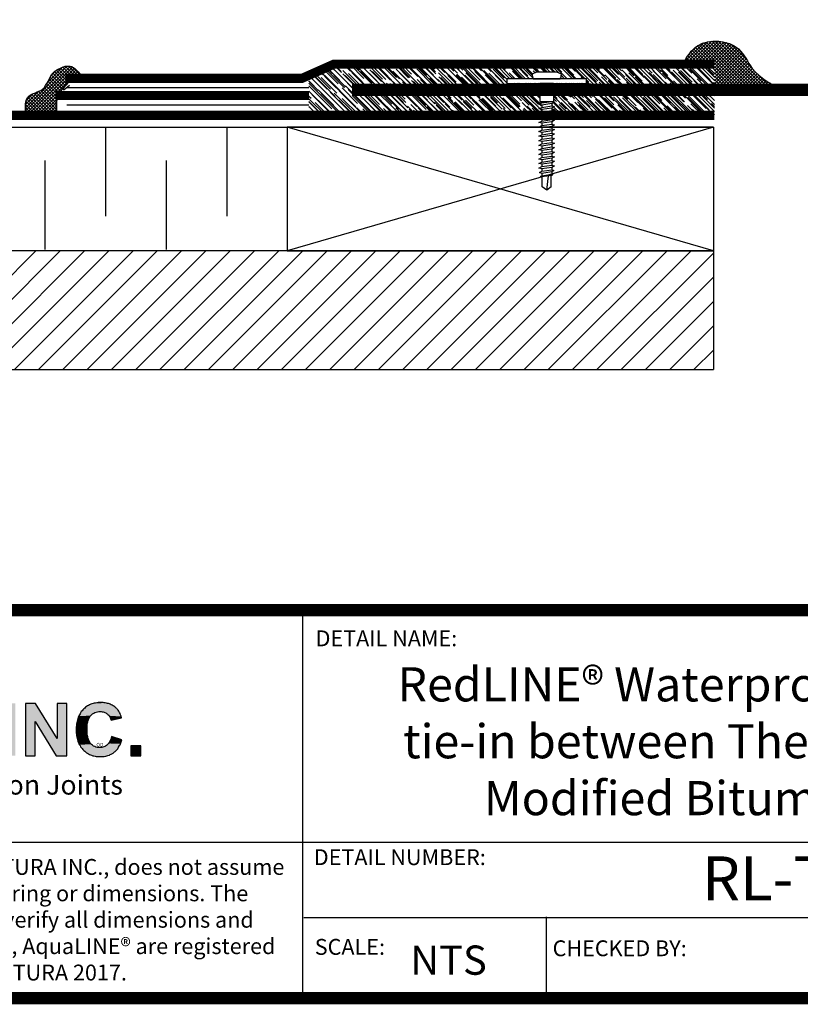
# Paper-space layout 'Layout1' of a CAD drawing. Extents: x -0.7 to 9.4, y 1.7 to 9.
# Drawn here: x 1.2 to 4.4, y 1.7 to 5.8 of the extents above; entities that cross this region are included whole.
import ezdxf

# ---------------------------------------------------------------- set-up
doc = ezdxf.new("R2010")
doc.units = 0
doc.header["$MEASUREMENT"] = 0
doc.linetypes.add('DASHEDX2', pattern=[1.5, 1, -0.5])
doc.layers.get('0').update_dxf_attribs({"linetype": 'CONTINUOUS'})
doc.layers.add('FSBP-ACCESSORY-FIRESTONE', color=7, linetype='CONTINUOUS')
doc.layers.add('TB', color=7, linetype='CONTINUOUS')
doc.styles.add('ADESK1', font='arial.ttf', dxfattribs={"height": 0.12})
doc.linetypes.add('ZIGZAG', pattern='A,0.0001,-0.2,[131,ltypeshp.shx,S=0.2,R=0,X=-0.2,Y=0],-0.4,[131,ltypeshp.shx,S=0.2,R=180,X=0.2,Y=0],-0.2', length=0.8001)
pattern_1 = [(225, (7.236625, 0.940803), (-0.006639023, 0.006639023), []), (135, (7.236625, 0.940803), (0.006639023, 0.006639023), [])]

# ---------------------------------------------------------------- blocks, each defined once
blk = doc.blocks.new('*U1')
at = {"linetype": 'CONTINUOUS'}
for points in [[(1.2143, 1.3368), (1.2143, 1.5875), (1.1638, 1.5875)], [(1.1638, 1.5875), (1.1638, 1.3368), (1.2143, 1.3368)], [(1.2446, 1.5454), (1.4442, 1.5875), (1.2446, 1.5875)], [(1.4442, 1.5875), (1.2446, 1.5454), (1.3192, 1.5454)], [(1.4442, 1.5875), (1.3192, 1.5454), (1.4442, 1.5454)], [(1.4768, 1.4534), (1.5273, 1.5875), (1.4768, 1.5875)], [(1.5273, 1.5875), (1.4768, 1.4534), (1.5273, 1.4517)], [(1.677, 1.4557), (1.677, 1.5875), (1.626, 1.5875)], [(1.626, 1.5875), (1.626, 1.4489), (1.677, 1.4557)], [(1.8643, 1.5869), (1.8374, 1.5875), (1.7303, 1.5875)], [(1.7303, 1.5875), (1.7813, 1.5454), (1.8643, 1.5869)], [(1.7303, 1.5875), (1.7303, 1.3368), (1.7813, 1.5454)], [(1.8643, 1.5869), (1.7813, 1.5454), (1.8722, 1.5858)], [(1.8722, 1.5858), (1.7813, 1.5454), (1.8789, 1.5852)], [(1.8789, 1.5852), (1.7813, 1.5454), (1.8851, 1.5841)], [(1.8851, 1.5841), (1.7813, 1.5454), (1.8907, 1.5824)], [(1.8907, 1.5824), (1.7813, 1.5454), (1.8957, 1.5807)], [(1.8957, 1.5807), (1.7813, 1.5454), (1.9002, 1.5791)], [(1.9002, 1.5791), (1.7813, 1.5454), (1.9047, 1.5768)], [(1.9047, 1.5768), (1.7813, 1.5454), (1.9086, 1.5746)], [(1.9086, 1.5746), (1.7813, 1.5454), (1.912, 1.5718)], [(1.912, 1.5718), (1.7813, 1.5454), (1.9159, 1.5684)], [(1.9159, 1.5684), (1.7813, 1.5454), (1.9193, 1.565)], [(1.9193, 1.565), (1.7813, 1.5454), (1.9204, 1.5628)], [(1.9204, 1.5628), (1.7813, 1.5454), (1.9221, 1.5611)], [(1.9221, 1.5611), (1.7813, 1.5454), (1.9249, 1.5566)], [(1.8643, 1.5869), (1.8469, 1.5875), (1.8374, 1.5875)], [(1.8643, 1.5869), (1.8559, 1.5875), (1.8469, 1.5875)], [(2.0561, 1.5875), (1.958, 1.3368), (2.0819, 1.5291)], [(2.0819, 1.5291), (2.1094, 1.5875), (2.0561, 1.5875)], [(2.1094, 1.5875), (2.0819, 1.5291), (2.2103, 1.3368)], [(2.3836, 1.3368), (2.3836, 1.5875), (2.3332, 1.5875)], [(2.3332, 1.5875), (2.3332, 1.3368), (2.3836, 1.3368)], [(2.4324, 1.5875), (2.4324, 1.3368), (2.4795, 1.5005)], [(2.4795, 1.5005), (2.4818, 1.5875), (2.4324, 1.5875)], [(2.4818, 1.5875), (2.4795, 1.5005), (2.5844, 1.4198)], [(2.5844, 1.4198), (2.6315, 1.5875), (2.5844, 1.5875)], [(2.6315, 1.5875), (2.5844, 1.4198), (2.6315, 1.3368)], [(2.7128, 1.5617), (2.7089, 1.5572), (2.8732, 1.5605)], [(2.8732, 1.5605), (2.7089, 1.5572), (2.8749, 1.5583)], [(2.7173, 1.5656), (2.7128, 1.5617), (2.8688, 1.5645)], [(2.8688, 1.5645), (2.7128, 1.5617), (2.871, 1.5628)], [(2.871, 1.5628), (2.7128, 1.5617), (2.8732, 1.5605)], [(2.7218, 1.569), (2.7173, 1.5656), (2.8688, 1.5645)], [(2.7263, 1.5723), (2.7218, 1.569), (2.8615, 1.5712)], [(2.8615, 1.5712), (2.7218, 1.569), (2.8688, 1.5645)], [(2.7314, 1.5757), (2.7263, 1.5723), (2.8575, 1.574)], [(2.8575, 1.574), (2.7263, 1.5723), (2.8615, 1.5712)], [(2.7358, 1.5785), (2.7314, 1.5757), (2.8536, 1.5768)], [(2.8536, 1.5768), (2.7314, 1.5757), (2.8575, 1.574)], [(2.7409, 1.5807), (2.7358, 1.5785), (2.8491, 1.5791)], [(2.8491, 1.5791), (2.7358, 1.5785), (2.8536, 1.5768)], [(2.8402, 1.5835), (2.7409, 1.5807), (2.8446, 1.5813)], [(2.7465, 1.5835), (2.7409, 1.5807), (2.8402, 1.5835)], [(2.8446, 1.5813), (2.7409, 1.5807), (2.8491, 1.5791)], [(2.8357, 1.5852), (2.7465, 1.5835), (2.8402, 1.5835)], [(2.7515, 1.5852), (2.7465, 1.5835), (2.8357, 1.5852)], [(2.8312, 1.5869), (2.7515, 1.5852), (2.8357, 1.5852)], [(2.7571, 1.5869), (2.7515, 1.5852), (2.8312, 1.5869)], [(2.7633, 1.5886), (2.7571, 1.5869), (2.8261, 1.588)], [(2.8261, 1.588), (2.7571, 1.5869), (2.8312, 1.5869)], [(2.7689, 1.5897), (2.7633, 1.5886), (2.8211, 1.5892)], [(2.8211, 1.5892), (2.7633, 1.5886), (2.8261, 1.588)], [(2.811, 1.5908), (2.7689, 1.5897), (2.816, 1.5903)], [(2.7751, 1.5908), (2.7689, 1.5897), (2.811, 1.5908)], [(2.816, 1.5903), (2.7689, 1.5897), (2.8211, 1.5892)], [(2.8054, 1.5914), (2.7751, 1.5908), (2.811, 1.5908)], [(2.7813, 1.5914), (2.7751, 1.5908), (2.8054, 1.5914)], [(2.7813, 1.5914), (2.7942, 1.592), (2.7874, 1.592)], [(2.7942, 1.592), (2.7813, 1.5914), (2.8054, 1.5914)], [(1.3697, 1.5454), (1.3192, 1.3368), (1.3697, 1.3368)], [(1.3192, 1.5454), (1.3697, 1.5454), (1.4442, 1.5454)], [(1.3192, 1.5454), (1.3192, 1.3368), (1.3697, 1.5454)], [(1.7813, 1.5454), (1.7303, 1.3368), (1.7813, 1.4815)], [(1.9249, 1.5566), (1.7813, 1.5454), (1.9277, 1.5527)], [(1.9277, 1.5527), (1.7813, 1.5454), (1.9299, 1.5476)], [(1.9299, 1.5476), (1.7813, 1.5454), (1.8206, 1.5454)], [(1.9299, 1.5476), (1.8206, 1.5454), (1.8531, 1.5448)], [(1.8206, 1.5454), (1.8452, 1.5448), (1.8531, 1.5448)], [(1.9299, 1.5476), (1.8531, 1.5448), (1.9316, 1.5432)], [(1.8531, 1.5448), (1.8576, 1.5443), (1.9316, 1.5432)], [(1.8576, 1.5443), (1.8609, 1.5437), (1.9316, 1.5432)], [(1.8609, 1.5437), (1.8637, 1.5432), (1.9316, 1.5432)], [(1.8637, 1.5432), (1.8666, 1.542), (1.9316, 1.5432)], [(1.9316, 1.5432), (1.8666, 1.542), (1.9333, 1.5381)], [(1.8666, 1.542), (1.8688, 1.5409), (1.9333, 1.5381)], [(1.8688, 1.5409), (1.8733, 1.5381), (1.9333, 1.5381)], [(1.8733, 1.5381), (1.875, 1.5364), (1.9333, 1.5381)], [(1.9333, 1.5381), (1.875, 1.5364), (1.9344, 1.5331)], [(1.875, 1.5364), (1.8766, 1.5347), (1.9344, 1.5331)], [(1.8766, 1.5347), (1.8783, 1.5325), (1.9344, 1.5331)], [(1.9344, 1.5331), (1.8783, 1.5325), (1.935, 1.528)], [(1.8783, 1.5325), (1.88, 1.5303), (1.935, 1.528)], [(1.88, 1.5303), (1.8811, 1.528), (1.935, 1.528)], [(1.8811, 1.528), (1.8823, 1.5252), (1.935, 1.528)], [(1.935, 1.528), (1.8823, 1.5252), (1.9355, 1.523)], [(1.8823, 1.5252), (1.8828, 1.523), (1.9355, 1.523)], [(1.8828, 1.523), (1.8834, 1.5202), (1.9355, 1.523)], [(1.9355, 1.523), (1.8834, 1.5202), (1.9361, 1.5174)], [(1.8834, 1.5202), (1.8834, 1.5174), (1.9361, 1.5174)], [(1.8834, 1.5174), (1.8839, 1.514), (1.9361, 1.5174)], [(1.8839, 1.514), (1.8834, 1.5084), (1.9355, 1.5101)], [(1.9361, 1.5174), (1.8839, 1.514), (1.9355, 1.5101)], [(2.0819, 1.5291), (1.958, 1.3368), (2.0483, 1.436)], [(2.0819, 1.5291), (2.1167, 1.436), (2.2103, 1.3368)], [(2.6848, 1.5157), (2.6826, 1.5095), (2.7358, 1.5101)], [(2.6859, 1.5185), (2.6848, 1.5157), (2.7386, 1.5168)], [(2.7386, 1.5168), (2.6848, 1.5157), (2.7358, 1.5101)], [(2.6865, 1.5213), (2.6859, 1.5185), (2.7386, 1.5168)], [(2.6893, 1.5275), (2.6865, 1.5213), (2.7443, 1.5258)], [(2.7443, 1.5258), (2.6865, 1.5213), (2.742, 1.523)], [(2.742, 1.523), (2.6865, 1.5213), (2.7386, 1.5168)], [(2.7504, 1.5331), (2.6893, 1.5275), (2.7459, 1.5286)], [(2.6921, 1.5331), (2.6893, 1.5275), (2.7504, 1.5331)], [(2.7459, 1.5286), (2.6893, 1.5275), (2.7443, 1.5258)], [(2.6949, 1.5381), (2.6921, 1.5331), (2.7555, 1.5376)], [(2.7555, 1.5376), (2.6921, 1.5331), (2.7504, 1.5331)], [(2.6977, 1.5432), (2.6949, 1.5381), (2.7605, 1.5409)], [(2.7605, 1.5409), (2.6949, 1.5381), (2.7555, 1.5376)], [(2.7846, 1.5482), (2.6977, 1.5432), (2.7779, 1.5471)], [(2.7011, 1.5482), (2.6977, 1.5432), (2.7846, 1.5482)], [(2.7779, 1.5471), (2.6977, 1.5432), (2.7717, 1.546)], [(2.7717, 1.546), (2.6977, 1.5432), (2.7661, 1.5437)], [(2.7661, 1.5437), (2.6977, 1.5432), (2.7605, 1.5409)], [(2.705, 1.5527), (2.7011, 1.5482), (2.7914, 1.5488)], [(2.7914, 1.5488), (2.7011, 1.5482), (2.7846, 1.5482)], [(2.7089, 1.5572), (2.705, 1.5527), (2.8772, 1.5555)], [(2.8772, 1.5555), (2.705, 1.5527), (2.8805, 1.5505)], [(2.705, 1.5527), (2.7914, 1.5488), (2.8805, 1.5505)], [(2.8749, 1.5583), (2.7089, 1.5572), (2.8772, 1.5555)], [(2.8805, 1.5505), (2.7914, 1.5488), (2.8839, 1.5448)], [(2.7914, 1.5488), (2.7964, 1.5482), (2.8839, 1.5448)], [(2.7964, 1.5482), (2.8015, 1.5476), (2.8839, 1.5448)], [(2.8015, 1.5476), (2.8059, 1.5471), (2.8839, 1.5448)], [(2.8059, 1.5471), (2.8104, 1.546), (2.8839, 1.5448)], [(2.8104, 1.546), (2.8144, 1.5443), (2.8839, 1.5448)], [(2.8839, 1.5448), (2.8144, 1.5443), (2.8867, 1.5392)], [(2.8144, 1.5443), (2.8183, 1.542), (2.8867, 1.5392)], [(2.8183, 1.542), (2.8222, 1.5398), (2.8867, 1.5392)], [(2.8222, 1.5398), (2.8256, 1.5376), (2.8867, 1.5392)], [(2.8867, 1.5392), (2.8256, 1.5376), (2.8895, 1.5325)], [(2.8256, 1.5376), (2.8289, 1.5342), (2.8895, 1.5325)], [(2.8289, 1.5342), (2.8323, 1.5314), (2.8895, 1.5325)], [(2.8895, 1.5325), (2.8323, 1.5314), (2.8923, 1.5258)], [(2.8323, 1.5314), (2.8351, 1.5275), (2.8923, 1.5258)], [(2.8351, 1.5275), (2.8373, 1.5241), (2.8923, 1.5258)], [(2.8923, 1.5258), (2.8373, 1.5241), (2.8946, 1.5185)], [(2.8373, 1.5241), (2.8396, 1.5202), (2.8946, 1.5185)], [(2.8396, 1.5202), (2.8418, 1.5157), (2.8946, 1.5185)], [(2.8946, 1.5185), (2.8418, 1.5157), (2.8446, 1.5067)], [(2.8418, 1.5157), (2.843, 1.5112), (2.8446, 1.5067)], [(1.7813, 1.4815), (1.7303, 1.3368), (1.7813, 1.4411)], [(1.8351, 1.4815), (1.7813, 1.4411), (1.9266, 1.4803)], [(1.7813, 1.4411), (1.8351, 1.4815), (1.8189, 1.4815)], [(1.7813, 1.4411), (1.8189, 1.4815), (1.7813, 1.4815)], [(1.9266, 1.4803), (1.7813, 1.4411), (1.9232, 1.4753)], [(1.9232, 1.4753), (1.7813, 1.4411), (1.9193, 1.4708)], [(1.9193, 1.4708), (1.7813, 1.4411), (1.917, 1.4686)], [(1.917, 1.4686), (1.7813, 1.4411), (1.9148, 1.4663)], [(1.9148, 1.4663), (1.7813, 1.4411), (1.9097, 1.4624)], [(1.8486, 1.482), (1.8351, 1.4815), (1.9266, 1.4803)], [(1.8537, 1.4826), (1.8486, 1.482), (1.9266, 1.4803)], [(1.8581, 1.4832), (1.8537, 1.4826), (1.9266, 1.4803)], [(1.8615, 1.4837), (1.8581, 1.4832), (1.9266, 1.4803)], [(1.8643, 1.4843), (1.8615, 1.4837), (1.9266, 1.4803)], [(1.8688, 1.4865), (1.8643, 1.4843), (1.9294, 1.486)], [(1.9294, 1.486), (1.8643, 1.4843), (1.9266, 1.4803)], [(1.8722, 1.4888), (1.8688, 1.4865), (1.9294, 1.486)], [(1.8744, 1.4899), (1.8722, 1.4888), (1.9294, 1.486)], [(1.9316, 1.4916), (1.8744, 1.4899), (1.9294, 1.486)], [(1.8755, 1.4916), (1.8744, 1.4899), (1.9316, 1.4916)], [(1.8783, 1.4949), (1.8755, 1.4916), (1.9316, 1.4916)], [(1.8806, 1.4994), (1.8783, 1.4949), (1.9339, 1.4972)], [(1.9339, 1.4972), (1.8783, 1.4949), (1.9316, 1.4916)], [(1.935, 1.5039), (1.8806, 1.4994), (1.9339, 1.4972)], [(1.8823, 1.5039), (1.8806, 1.4994), (1.935, 1.5039)], [(1.8834, 1.5084), (1.8823, 1.5039), (1.935, 1.5039)], [(1.9355, 1.5101), (1.8834, 1.5084), (1.935, 1.5039)], [(2.4795, 1.5005), (2.4324, 1.3368), (2.4795, 1.3368)], [(2.4795, 1.5005), (2.581, 1.3368), (2.5844, 1.4198)], [(2.677, 1.4753), (2.6764, 1.4675), (2.7291, 1.4747)], [(2.7291, 1.4747), (2.6764, 1.4675), (2.7285, 1.4635)], [(2.6764, 1.4675), (2.6764, 1.4596), (2.7285, 1.4635)], [(2.6775, 1.4826), (2.677, 1.4753), (2.7291, 1.4798)], [(2.7291, 1.4798), (2.677, 1.4753), (2.7291, 1.4747)], [(2.6786, 1.4893), (2.6775, 1.4826), (2.7297, 1.4843)], [(2.7297, 1.4843), (2.6775, 1.4826), (2.7291, 1.4798)], [(2.6798, 1.4961), (2.6786, 1.4893), (2.7314, 1.4938)], [(2.7314, 1.4938), (2.6786, 1.4893), (2.7297, 1.4843)], [(2.6809, 1.5028), (2.6798, 1.4961), (2.733, 1.5022)], [(2.733, 1.5022), (2.6798, 1.4961), (2.7319, 1.4983)], [(2.7319, 1.4983), (2.6798, 1.4961), (2.7314, 1.4938)], [(2.6826, 1.5095), (2.6809, 1.5028), (2.733, 1.5022)], [(2.7358, 1.5101), (2.6826, 1.5095), (2.733, 1.5022)], [(1.4768, 1.4534), (1.4768, 1.4338), (1.5273, 1.4517)], [(1.5273, 1.4517), (1.4768, 1.4338), (1.5273, 1.4366)], [(1.5273, 1.4366), (1.4768, 1.4338), (1.5278, 1.4248)], [(1.4768, 1.4338), (1.4773, 1.4248), (1.5278, 1.4248)], [(1.4773, 1.4248), (1.4779, 1.4164), (1.5278, 1.4248)], [(1.5278, 1.4248), (1.4779, 1.4164), (1.5284, 1.4159)], [(1.6254, 1.4231), (1.6248, 1.4136), (1.6759, 1.417)], [(1.6764, 1.4349), (1.6254, 1.4231), (1.6759, 1.417)], [(1.626, 1.4349), (1.6254, 1.4231), (1.6764, 1.4349)], [(1.677, 1.4557), (1.626, 1.4489), (1.6764, 1.4349)], [(1.626, 1.4489), (1.626, 1.4349), (1.6764, 1.4349)], [(1.7813, 1.4411), (1.7303, 1.3368), (1.7813, 1.3368)], [(1.9097, 1.4624), (1.7813, 1.4411), (1.9047, 1.4585)], [(1.9047, 1.4585), (1.7813, 1.4411), (1.8985, 1.4557)], [(1.8985, 1.4557), (1.7813, 1.4411), (1.8924, 1.4529)], [(1.8924, 1.4529), (1.7813, 1.4411), (1.8851, 1.4506)], [(1.8851, 1.4506), (1.7813, 1.4411), (1.8778, 1.4489)], [(1.8778, 1.4489), (1.7813, 1.4411), (1.8694, 1.4473)], [(1.8694, 1.4473), (1.7813, 1.4411), (1.8778, 1.4422)], [(1.8778, 1.4422), (1.7813, 1.4411), (1.7914, 1.4411)], [(1.8778, 1.4422), (1.7914, 1.4411), (1.7998, 1.4411)], [(1.8778, 1.4422), (1.7998, 1.4411), (1.8811, 1.44)], [(1.7998, 1.4411), (1.8065, 1.4405), (1.8811, 1.44)], [(1.8065, 1.4405), (1.8122, 1.44), (1.8811, 1.44)], [(1.8122, 1.44), (1.815, 1.4394), (1.8811, 1.44)], [(1.8811, 1.44), (1.815, 1.4394), (1.8845, 1.4372)], [(1.815, 1.4394), (1.8172, 1.4383), (1.8845, 1.4372)], [(1.8172, 1.4383), (1.8189, 1.4377), (1.8845, 1.4372)], [(1.8189, 1.4377), (1.8211, 1.4366), (1.8845, 1.4372)], [(1.8845, 1.4372), (1.8211, 1.4366), (1.8879, 1.4344)], [(1.8211, 1.4366), (1.8251, 1.4344), (1.8879, 1.4344)], [(1.8251, 1.4344), (1.8284, 1.4316), (1.8879, 1.4344)], [(1.8879, 1.4344), (1.8284, 1.4316), (1.8912, 1.4321)], [(1.8912, 1.4321), (1.8284, 1.4316), (1.894, 1.4293)], [(1.8284, 1.4316), (1.8323, 1.4282), (1.894, 1.4293)], [(1.894, 1.4293), (1.8323, 1.4282), (1.8968, 1.4265)], [(1.8323, 1.4282), (1.834, 1.4259), (1.8968, 1.4265)], [(1.8968, 1.4265), (1.834, 1.4259), (1.9024, 1.4192)], [(1.834, 1.4259), (1.8368, 1.4231), (1.9024, 1.4192)], [(1.8368, 1.4231), (1.8424, 1.4153), (1.9024, 1.4192)], [(1.9024, 1.4192), (1.8424, 1.4153), (1.9092, 1.4102)], [(2.0483, 1.436), (1.958, 1.3368), (2.0326, 1.3934)], [(2.0326, 1.3934), (2.1167, 1.436), (2.0483, 1.436)], [(2.1167, 1.436), (2.0326, 1.3934), (2.1329, 1.3934)], [(2.1167, 1.436), (2.1329, 1.3934), (2.2103, 1.3368)], [(2.5844, 1.4198), (2.581, 1.3368), (2.6315, 1.3368)], [(2.7285, 1.4635), (2.6764, 1.4596), (2.7291, 1.4523)], [(2.6764, 1.4596), (2.6764, 1.4523), (2.7291, 1.4523)], [(2.6764, 1.4523), (2.677, 1.4456), (2.7291, 1.4523)], [(2.7291, 1.4523), (2.677, 1.4456), (2.7291, 1.4467)], [(2.7291, 1.4467), (2.677, 1.4456), (2.7297, 1.4417)], [(2.677, 1.4456), (2.6775, 1.4383), (2.7297, 1.4417)], [(2.7297, 1.4417), (2.6775, 1.4383), (2.7314, 1.4316)], [(2.6775, 1.4383), (2.6786, 1.4316), (2.7314, 1.4316)], [(2.6786, 1.4316), (2.6798, 1.4254), (2.7314, 1.4316)], [(2.7314, 1.4316), (2.6798, 1.4254), (2.7319, 1.4271)], [(2.7319, 1.4271), (2.6798, 1.4254), (2.733, 1.4226)], [(2.6798, 1.4254), (2.6809, 1.4187), (2.733, 1.4226)], [(2.733, 1.4226), (2.6809, 1.4187), (2.7353, 1.4147)], [(2.6809, 1.4187), (2.6826, 1.413), (2.7353, 1.4147)], [(2.8446, 1.422), (2.8424, 1.4159), (2.8951, 1.413)], [(2.8463, 1.4288), (2.8446, 1.422), (2.8951, 1.413)], [(1.4779, 1.4164), (1.4796, 1.4018), (1.5284, 1.4159)], [(1.5284, 1.4159), (1.4796, 1.4018), (1.5295, 1.4097)], [(1.5295, 1.4097), (1.4796, 1.4018), (1.5301, 1.4058)], [(1.5301, 1.4058), (1.4796, 1.4018), (1.5312, 1.4024)], [(1.5312, 1.4024), (1.4796, 1.4018), (1.5329, 1.399)], [(1.4796, 1.4018), (1.4807, 1.3957), (1.5329, 1.399)], [(1.5329, 1.399), (1.4807, 1.3957), (1.5345, 1.3957)], [(1.4807, 1.3957), (1.4818, 1.3901), (1.5345, 1.3957)], [(1.5345, 1.3957), (1.4818, 1.3901), (1.5368, 1.3929)], [(1.5368, 1.3929), (1.4818, 1.3901), (1.539, 1.3901)], [(1.4818, 1.3901), (1.4824, 1.3861), (1.539, 1.3901)], [(1.539, 1.3901), (1.4824, 1.3861), (1.5418, 1.3873)], [(1.5418, 1.3873), (1.4824, 1.3861), (1.5446, 1.385)], [(1.4824, 1.3861), (1.4835, 1.3828), (1.5446, 1.385)], [(1.5446, 1.385), (1.4835, 1.3828), (1.548, 1.3828)], [(1.4835, 1.3828), (1.4852, 1.3794), (1.548, 1.3828)], [(1.548, 1.3828), (1.4852, 1.3794), (1.5514, 1.3811)], [(1.5514, 1.3811), (1.4852, 1.3794), (1.5553, 1.3794)], [(1.4852, 1.3794), (1.4869, 1.3755), (1.5553, 1.3794)], [(1.5553, 1.3794), (1.4869, 1.3755), (1.5592, 1.3777)], [(1.5592, 1.3777), (1.4869, 1.3755), (1.5637, 1.3772)], [(1.5637, 1.3772), (1.4869, 1.3755), (1.5682, 1.376)], [(1.5682, 1.376), (1.4869, 1.3755), (1.5732, 1.3755)], [(1.4869, 1.3755), (1.4886, 1.3721), (1.6669, 1.3749)], [(1.5732, 1.3755), (1.4869, 1.3755), (1.6669, 1.3749)], [(1.6669, 1.3749), (1.4886, 1.3721), (1.6652, 1.371)], [(1.4886, 1.3721), (1.4908, 1.3687), (1.6652, 1.371)], [(1.6652, 1.371), (1.4908, 1.3687), (1.663, 1.3671)], [(1.6669, 1.3749), (1.5783, 1.3755), (1.5732, 1.3755)], [(1.6669, 1.3749), (1.5833, 1.3755), (1.5783, 1.3755)], [(1.5884, 1.376), (1.5833, 1.3755), (1.6669, 1.3749)], [(1.5929, 1.3766), (1.5884, 1.376), (1.6669, 1.3749)], [(1.5974, 1.3777), (1.5929, 1.3766), (1.6669, 1.3749)], [(1.6686, 1.3788), (1.5974, 1.3777), (1.6669, 1.3749)], [(1.6013, 1.3788), (1.5974, 1.3777), (1.6686, 1.3788)], [(1.6046, 1.3805), (1.6013, 1.3788), (1.6686, 1.3788)], [(1.608, 1.3822), (1.6046, 1.3805), (1.6686, 1.3788)], [(1.6108, 1.3844), (1.608, 1.3822), (1.6703, 1.3828)], [(1.6703, 1.3828), (1.608, 1.3822), (1.6686, 1.3788)], [(1.6136, 1.3867), (1.6108, 1.3844), (1.6703, 1.3828)], [(1.6159, 1.3889), (1.6136, 1.3867), (1.6714, 1.3873)], [(1.6714, 1.3873), (1.6136, 1.3867), (1.6703, 1.3828)], [(1.6725, 1.3917), (1.6159, 1.3889), (1.6714, 1.3873)], [(1.6175, 1.3917), (1.6159, 1.3889), (1.6725, 1.3917)], [(1.6198, 1.394), (1.6175, 1.3917), (1.6725, 1.3917)], [(1.6736, 1.3968), (1.6198, 1.394), (1.6725, 1.3917)], [(1.6209, 1.3968), (1.6198, 1.394), (1.6736, 1.3968)], [(1.622, 1.4002), (1.6209, 1.3968), (1.6736, 1.3968)], [(1.6747, 1.403), (1.622, 1.4002), (1.6736, 1.3968)], [(1.6232, 1.403), (1.622, 1.4002), (1.6747, 1.403)], [(1.6237, 1.4063), (1.6232, 1.403), (1.6747, 1.403)], [(1.6248, 1.4136), (1.6237, 1.4063), (1.6753, 1.4097)], [(1.6753, 1.4097), (1.6237, 1.4063), (1.6747, 1.403)], [(1.6759, 1.417), (1.6248, 1.4136), (1.6753, 1.4097)], [(1.8424, 1.4153), (1.8503, 1.4046), (1.9092, 1.4102)], [(1.9092, 1.4102), (1.8503, 1.4046), (1.9131, 1.4052)], [(1.9131, 1.4052), (1.8503, 1.4046), (1.917, 1.399)], [(1.8503, 1.4046), (1.8593, 1.3912), (1.917, 1.399)], [(1.917, 1.399), (1.8593, 1.3912), (1.9254, 1.3856)], [(1.8593, 1.3912), (1.8957, 1.3368), (1.9254, 1.3856)], [(1.9254, 1.3856), (1.8957, 1.3368), (1.9563, 1.3368)], [(2.0326, 1.3934), (1.958, 1.3368), (2.0118, 1.3368)], [(2.1329, 1.3934), (2.1548, 1.3368), (2.2103, 1.3368)], [(2.7353, 1.4147), (2.6826, 1.413), (2.737, 1.4114)], [(2.6826, 1.413), (2.6848, 1.4069), (2.737, 1.4114)], [(2.737, 1.4114), (2.6848, 1.4069), (2.7386, 1.4074)], [(2.7386, 1.4074), (2.6848, 1.4069), (2.742, 1.4013)], [(2.6848, 1.4069), (2.6865, 1.4013), (2.742, 1.4013)], [(2.6865, 1.4013), (2.6893, 1.3957), (2.742, 1.4013)], [(2.742, 1.4013), (2.6893, 1.3957), (2.7437, 1.3985)], [(2.7437, 1.3985), (2.6893, 1.3957), (2.7459, 1.3957)], [(2.6893, 1.3957), (2.6915, 1.3901), (2.7459, 1.3957)], [(2.7459, 1.3957), (2.6915, 1.3901), (2.7504, 1.3912)], [(2.7504, 1.3912), (2.6915, 1.3901), (2.7549, 1.3867)], [(2.6915, 1.3901), (2.6949, 1.385), (2.7549, 1.3867)], [(2.7549, 1.3867), (2.6949, 1.385), (2.76, 1.3833)], [(2.6949, 1.385), (2.6977, 1.38), (2.76, 1.3833)], [(2.76, 1.3833), (2.6977, 1.38), (2.7656, 1.3805)], [(2.7656, 1.3805), (2.6977, 1.38), (2.7712, 1.3783)], [(2.6977, 1.38), (2.7011, 1.3755), (2.7712, 1.3783)], [(2.7712, 1.3783), (2.7011, 1.3755), (2.7773, 1.3766)], [(2.7773, 1.3766), (2.7011, 1.3755), (2.7835, 1.376)], [(2.7835, 1.376), (2.7011, 1.3755), (2.7902, 1.3755)], [(2.7011, 1.3755), (2.705, 1.371), (2.8755, 1.3699)], [(2.7902, 1.3755), (2.7011, 1.3755), (2.8755, 1.3699)], [(2.705, 1.371), (2.7089, 1.3665), (2.8755, 1.3699)], [(2.7953, 1.376), (2.7902, 1.3755), (2.8755, 1.3699)], [(2.8003, 1.3766), (2.7953, 1.376), (2.8755, 1.3699)], [(2.8048, 1.3772), (2.8003, 1.3766), (2.8755, 1.3699)], [(2.8093, 1.3788), (2.8048, 1.3772), (2.88, 1.3777)], [(2.88, 1.3777), (2.8048, 1.3772), (2.8755, 1.3699)], [(2.8132, 1.3805), (2.8093, 1.3788), (2.88, 1.3777)], [(2.8177, 1.3828), (2.8132, 1.3805), (2.88, 1.3777)], [(2.8845, 1.3856), (2.8177, 1.3828), (2.88, 1.3777)], [(2.8216, 1.3856), (2.8177, 1.3828), (2.8845, 1.3856)], [(2.825, 1.3884), (2.8216, 1.3856), (2.8845, 1.3856)], [(2.8289, 1.3917), (2.825, 1.3884), (2.8867, 1.3895)], [(2.8867, 1.3895), (2.825, 1.3884), (2.8845, 1.3856)], [(2.8317, 1.3957), (2.8289, 1.3917), (2.8889, 1.394)], [(2.8889, 1.394), (2.8289, 1.3917), (2.8867, 1.3895)], [(2.8351, 1.4002), (2.8317, 1.3957), (2.8889, 1.394)], [(2.8379, 1.4052), (2.8351, 1.4002), (2.8923, 1.4035)], [(2.8923, 1.4035), (2.8351, 1.4002), (2.8889, 1.394)], [(2.8402, 1.4102), (2.8379, 1.4052), (2.8923, 1.4035)], [(2.8424, 1.4159), (2.8402, 1.4102), (2.8951, 1.413)], [(2.8951, 1.413), (2.8402, 1.4102), (2.8923, 1.4035)], [(2.9865, 1.3368), (2.9865, 1.3844), (2.9383, 1.3844)], [(2.9383, 1.3844), (2.9383, 1.3368), (2.9865, 1.3368)], [(1.4908, 1.3687), (1.4958, 1.362), (1.663, 1.3671)], [(1.663, 1.3671), (1.4958, 1.362), (1.6602, 1.3637)], [(1.6602, 1.3637), (1.4958, 1.362), (1.6574, 1.3603)], [(1.4958, 1.362), (1.4986, 1.3586), (1.6574, 1.3603)], [(1.6574, 1.3603), (1.4986, 1.3586), (1.6546, 1.357)], [(1.4986, 1.3586), (1.5015, 1.3558), (1.6546, 1.357)], [(1.6546, 1.357), (1.5015, 1.3558), (1.6518, 1.3542)], [(1.5015, 1.3558), (1.5048, 1.353), (1.6518, 1.3542)], [(1.6518, 1.3542), (1.5048, 1.353), (1.6484, 1.3514)], [(1.5048, 1.353), (1.5087, 1.3502), (1.6484, 1.3514)], [(1.6484, 1.3514), (1.5087, 1.3502), (1.6445, 1.3486)], [(1.5087, 1.3502), (1.5121, 1.3474), (1.6445, 1.3486)], [(1.6445, 1.3486), (1.5121, 1.3474), (1.6366, 1.3441)], [(1.5121, 1.3474), (1.5166, 1.3452), (1.6366, 1.3441)], [(1.5166, 1.3452), (1.525, 1.3407), (1.6366, 1.3441)], [(1.6366, 1.3441), (1.525, 1.3407), (1.6327, 1.3418)], [(1.6327, 1.3418), (1.525, 1.3407), (1.6282, 1.3396)], [(1.525, 1.3407), (1.5301, 1.3385), (1.6282, 1.3396)], [(1.6282, 1.3396), (1.5301, 1.3385), (1.6232, 1.3379)], [(1.5301, 1.3385), (1.5357, 1.3368), (1.6232, 1.3379)], [(1.6232, 1.3379), (1.5357, 1.3368), (1.6181, 1.3368)], [(1.5357, 1.3368), (1.5418, 1.3357), (1.6181, 1.3368)], [(1.6181, 1.3368), (1.5418, 1.3357), (1.6125, 1.3351)], [(1.5418, 1.3357), (1.548, 1.3345), (1.6125, 1.3351)], [(1.6125, 1.3351), (1.548, 1.3345), (1.6069, 1.334)], [(1.548, 1.3345), (1.5514, 1.334), (1.6069, 1.334)], [(1.5514, 1.334), (1.5553, 1.3334), (1.6069, 1.334)], [(1.6069, 1.334), (1.5553, 1.3334), (1.6007, 1.3334)], [(1.5553, 1.3334), (1.5626, 1.3329), (1.6007, 1.3334)], [(1.6007, 1.3334), (1.5626, 1.3329), (1.594, 1.3329)], [(1.5626, 1.3329), (1.571, 1.3323), (1.594, 1.3329)], [(1.594, 1.3329), (1.571, 1.3323), (1.58, 1.3323)], [(1.594, 1.3329), (1.58, 1.3323), (1.5873, 1.3323)], [(2.8755, 1.3699), (2.7089, 1.3665), (2.8699, 1.3637)], [(2.7089, 1.3665), (2.7128, 1.362), (2.8699, 1.3637)], [(2.8699, 1.3637), (2.7128, 1.362), (2.8671, 1.3603)], [(2.7128, 1.362), (2.7173, 1.3586), (2.8671, 1.3603)], [(2.8671, 1.3603), (2.7173, 1.3586), (2.8643, 1.3575)], [(2.7173, 1.3586), (2.7213, 1.3547), (2.8643, 1.3575)], [(2.8643, 1.3575), (2.7213, 1.3547), (2.8609, 1.3547)], [(2.7213, 1.3547), (2.7257, 1.3514), (2.8609, 1.3547)], [(2.8609, 1.3547), (2.7257, 1.3514), (2.8575, 1.3519)], [(2.8575, 1.3519), (2.7257, 1.3514), (2.8542, 1.3497)], [(2.7257, 1.3514), (2.7308, 1.3486), (2.8542, 1.3497)], [(2.8542, 1.3497), (2.7308, 1.3486), (2.8508, 1.3474)], [(2.7308, 1.3486), (2.7353, 1.3458), (2.8508, 1.3474)], [(2.8508, 1.3474), (2.7353, 1.3458), (2.8435, 1.3435)], [(2.7353, 1.3458), (2.7403, 1.3429), (2.8435, 1.3435)], [(2.8435, 1.3435), (2.7403, 1.3429), (2.8396, 1.3418)], [(2.7403, 1.3429), (2.7454, 1.3407), (2.8396, 1.3418)], [(2.8396, 1.3418), (2.7454, 1.3407), (2.8362, 1.3401)], [(2.7454, 1.3407), (2.7504, 1.339), (2.8362, 1.3401)], [(2.8362, 1.3401), (2.7504, 1.339), (2.8278, 1.3373)], [(2.7504, 1.339), (2.756, 1.3368), (2.8278, 1.3373)], [(2.8278, 1.3373), (2.756, 1.3368), (2.8239, 1.3362)], [(2.756, 1.3368), (2.7616, 1.3357), (2.8239, 1.3362)], [(2.8239, 1.3362), (2.7616, 1.3357), (2.8194, 1.3351)], [(2.7616, 1.3357), (2.7672, 1.3345), (2.8194, 1.3351)], [(2.8194, 1.3351), (2.7672, 1.3345), (2.8104, 1.3334)], [(2.7672, 1.3345), (2.7729, 1.3334), (2.8104, 1.3334)], [(2.7729, 1.3334), (2.7785, 1.3329), (2.8104, 1.3334)], [(2.8104, 1.3334), (2.7785, 1.3329), (2.8054, 1.3329)], [(2.7785, 1.3329), (2.7846, 1.3323), (2.8054, 1.3329)], [(2.8054, 1.3329), (2.7846, 1.3323), (2.7908, 1.3323)], [(2.8054, 1.3329), (2.7908, 1.3323), (2.8009, 1.3323)]]:
    blk.add_solid(points, dxfattribs=at)

psp = doc.layouts.get("Layout1")

# ---------------------------------------------------------------- hatches: boundary and pattern name
h = psp.add_hatch()
h.set_pattern_fill('ANSI37', color=256, scale=0.075112, angle=270, style=0)
h.set_pattern_definition([(225, (4.12366, 5.575009), (-0.00663902, 0.00663902), []), (135, (4.12366, 5.575009), (0.00663902, 0.00663902), [])])
edge = h.paths.add_edge_path()
edge.add_line((4.0414, 5.5868), (3.9114, 5.5868))
edge.add_spline(control_points=[(3.9114, 5.5868), (3.9287, 5.6167), (3.975, 5.6967), (4.143, 5.6827), (4.1969, 5.5454), (4.2737, 5.5058), (4.3209, 5.4821)], knot_values=[0, 0, 0, 0, 0.132216, 0.353753, 0.484258, 0.686721, 0.686721, 0.686721, 0.686721], degree=3, periodic=0)
edge.add_line((4.3209, 5.4821), (4.0414, 5.4821))
edge.add_line((4.0414, 5.4821), (4.0414, 5.5868))
h = psp.add_hatch()
h.set_pattern_fill('ANSI37', color=256, scale=0.075112, angle=270, style=0)
h.set_pattern_definition(pattern_1)
edge = h.paths.add_edge_path()
edge.add_line((1.341, 5.3775), (1.2166, 5.3775))
edge.add_spline(control_points=[(1.2166, 5.3775), (1.214, 5.409), (1.2093, 5.4646), (1.3016, 5.4758), (1.3144, 5.5558), (1.3596, 5.5723), (1.3773, 5.5788)], knot_values=[0, 0, 0, 0, 0.106371, 0.187565, 0.299153, 0.370748, 0.370748, 0.370748, 0.370748], degree=3, periodic=0)
edge.add_line((1.3773, 5.5788), (1.4055, 5.5777))
edge.add_line((1.4055, 5.5777), (1.4055, 5.5282))
edge.add_line((1.4055, 5.5282), (1.3431, 5.4583))
edge.add_line((1.3431, 5.4583), (1.341, 5.3775))
h = psp.add_hatch()
h.set_pattern_fill('ANSI37', color=256, scale=0.075112, angle=270, style=0)
h.set_pattern_definition(pattern_1)
edge = h.paths.add_edge_path()
edge.add_spline(control_points=[(1.4055, 5.5762), (1.4224, 5.5692), (1.4349, 5.5509), (1.4474, 5.5327)], knot_values=[0.038959, 0.038959, 0.038959, 0.038959, 0.117067, 0.117067, 0.117067, 0.117067], degree=3, periodic=0)
edge.add_line((1.4474, 5.5327), (1.4055, 5.5327))
edge.add_line((1.4055, 5.5327), (1.4055, 5.5762))
at = {"linetype": 'CONTINUOUS', "ltscale": 0.1}
h = psp.add_hatch(dxfattribs=at)
h.set_pattern_fill('AR-RROOF', color=256, scale=0.022534, angle=45, style=0)
h.set_pattern_definition([(135, (3.628849, 5.436367), (-0.0191204, 0.0509877), [0.338004, -0.0450672, 0.112668, -0.0225336]), (135, (3.615624, 5.465526), (0.0371254, 0.0052581), [0.0676008, -0.007436, 0.1352015, -0.0169002]), (135, (3.634425, 5.457877), (-0.07217946, 0.09353055), [0.1802687, -0.031547, 0.0901344, -0.0225336])])
h.paths.add_polyline_path([(3.3808, 5.4821), (4.0414, 5.4821), (4.0414, 5.3775), (3.3739, 5.3775), (3.3739, 5.3834), (3.3854, 5.3864), (3.3739, 5.3926), (3.3739, 5.4019), (3.3854, 5.4049), (3.3739, 5.4112), (3.3739, 5.4204), (3.3854, 5.4234), (3.3739, 5.4297), (3.3808, 5.4356)], flags=17)
h.paths.add_polyline_path([(2.3777, 5.5416), (2.4794, 5.5868), (4.0414, 5.5868), (4.0414, 5.4821), (3.3808, 5.4821), (3.3808, 5.5088), (3.5158, 5.5088), (3.5158, 5.5273), (3.4083, 5.5273, 0.125), (3.4129, 5.5457), (3.3946, 5.5549), (3.312, 5.5549), (3.2937, 5.5457, 0.125), (3.2983, 5.5273), (3.1908, 5.5273), (3.1908, 5.5088), (3.3258, 5.5088), (3.3258, 5.4338), (3.3212, 5.4326), (3.3327, 5.4263), (3.3327, 5.4171), (3.3212, 5.4141), (3.3327, 5.4078), (3.3327, 5.3985), (3.3212, 5.3955), (3.3327, 5.3893), (3.3327, 5.38), (3.3229, 5.3775), (2.3777, 5.3775)])
h = psp.add_hatch(dxfattribs=at)
h.set_pattern_fill('ANSI31', color=256, scale=0.56334, style=0)
h.set_pattern_definition([(45, (-0.02501, -0.345225), (-0.04979267, 0.04979267), [])])
h.paths.add_polyline_path([(4.9382, 4.8212), (4.9382, 4.3342), (8.3791, 4.3342), (8.3791, 4.8212)])
h.paths.add_polyline_path([(4.0371, 4.3342), (4.0371, 4.8212), (0.5962, 4.8212), (0.5962, 4.3342)])

# ---------------------------------------------------------------- linework, layer by layer
for p, q in [((1.3773, 5.5788), (1.4055, 5.5777)), ((1.4055, 5.5282), (1.3431, 5.4583)), ((3.3163, 5.5271), (3.3903, 5.5271)), ((1.3431, 5.4583), (1.3409, 5.3725)), ((1.3409, 5.3725), (1.2166, 5.3775)), ((2.3777, 5.3775), (2.6535, 5.3775)), ((-0.6409, 2.3954), (6.6176, 2.3954))]:
    psp.add_line(p, q)
for p, q in [((4.0414, 5.5868), (3.9114, 5.5868)), ((1.4474, 5.5327), (1.4055, 5.5327)), ((4.3247, 5.4802), (4.0414, 5.4802)), ((1.0192, 5.3288), (4.0371, 5.3288)), ((1.5431, 5.3288), (1.5431, 4.9635)), ((2.0413, 5.3288), (2.0413, 4.9635)), ((4.0371, 5.3288), (2.2887, 4.8212)), ((4.0371, 4.8212), (2.2887, 5.3288)), ((4.0371, 5.3288), (4.0371, 4.3342)), ((1.294, 5.1921), (1.294, 4.8269)), ((1.7922, 5.1921), (1.7922, 4.8269))]:
    psp.add_line(p, q, dxfattribs=at)
at = {"color": 1}
for p in [(1.3512, 5.4993), (1.3949, 5.4993)]:
    psp.add_line(p, (1.3731, 5.482), dxfattribs=at)
at = {"color": 1, "linetype": 'ZIGZAG', "ltscale": 0.1}
for p, q in [((1.384, 5.4907), (2.3777, 5.4907)), ((1.384, 5.4209), (2.3777, 5.4209))]:
    psp.add_line(p, q, dxfattribs=at)
at = {"linetype": 'CONTINUOUS', "ltscale": 0.1, "const_width": 0.05}
for points in [[(-0.6334, 1.7551), (9.3666, 1.7551), (9.3666, 8.9951), (-0.6334, 8.9951), (-0.6334, 1.7551), (9.3666, 1.7551)], [(-0.6305, 3.3473), (9.3522, 3.3473)]]:
    psp.add_lwpolyline(points, dxfattribs=at)
at = {"const_width": 0.0376}
psp.add_lwpolyline([(4.0414, 5.5868), (2.4794, 5.5868), (2.3496, 5.5292), (1.3796, 5.5292)], dxfattribs=at)
at = {"linetype": 'CONTINUOUS', "ltscale": 0.1, "const_width": 0.05}
psp.add_lwpolyline([(2.1676, 5.581), (2.1676, 5.581)], close=True, dxfattribs=at)
at = {"color": 1, "linetype": 'CONTINUOUS', "ltscale": 0.1, "const_width": 0.05}
psp.add_lwpolyline([(2.5547, 5.4821), (4.4877, 5.4821)], dxfattribs=at)
at = {"ltscale": 0.1}
psp.add_lwpolyline([(3.1894, 5.5271), (3.1894, 5.5084), (3.5171, 5.5084), (3.5171, 5.5271)], close=True, dxfattribs=at)
at = {"linetype": 'DASHEDX2', "const_width": 0.0366}
psp.add_lwpolyline([(1.338, 5.4583), (2.3777, 5.4583)], dxfattribs=at)
at = {"color": 7, "linetype": 'CONTINUOUS', "ltscale": 0.1, "const_width": 0.0376}
psp.add_lwpolyline([(4.0414, 5.3775), (0.6005, 5.3775)], dxfattribs=at)
at = {"linetype": 'CONTINUOUS', "ltscale": 0.1}
psp.add_lwpolyline([(2.2887, 4.8212), (0.5962, 4.8212), (0.5962, 5.3288), (2.2887, 5.3288)], close=True, dxfattribs=at)
for points in [[(4.0371, 5.3288), (2.2887, 5.3288), (2.2887, 4.8212), (4.0371, 4.8212)], [(4.0371, 4.8212), (0.5962, 4.8212), (0.5962, 4.3342), (4.0371, 4.3342)]]:
    psp.add_lwpolyline(points, dxfattribs=at)
at = {"color": 7}
for points in [[(1.2543, 2.75), (1.2543, 2.89), (1.3411, 2.75), (1.3842, 2.75), (1.3842, 2.9643), (1.3439, 2.9643), (1.3439, 2.8209), (1.2562, 2.9643), (1.214, 2.9643), (1.214, 2.75), (1.2543, 2.75), (1.2543, 2.75)], [(1.5496, 2.7941), (1.5468, 2.7917), (1.5434, 2.7893), (1.5396, 2.7874), (1.5362, 2.7859), (1.5324, 2.7845), (1.5285, 2.784), (1.5242, 2.7835), (1.5199, 2.7831), (1.5142, 2.7835), (1.5089, 2.784), (1.5036, 2.7855), (1.4988, 2.7874), (1.494, 2.7898), (1.4897, 2.7926), (1.4859, 2.7965), (1.482, 2.8003), (1.4801, 2.8027), (1.4787, 2.8051), (1.4758, 2.8104), (1.4744, 2.8137), (1.4729, 2.8166), (1.471, 2.8233), (1.47, 2.8272), (1.4696, 2.831), (1.4681, 2.8396), (1.4676, 2.844), (1.4676, 2.8487), (1.4672, 2.8583), (1.4676, 2.8679), (1.4676, 2.8722), (1.4681, 2.8761), (1.4696, 2.8842), (1.47, 2.8881), (1.471, 2.8914), (1.4734, 2.8981), (1.4758, 2.9039), (1.4787, 2.9092), (1.4806, 2.9116), (1.482, 2.914), (1.4859, 2.9178), (1.4902, 2.9216), (1.4945, 2.9245), (1.4993, 2.9269), (1.5041, 2.9288), (1.5094, 2.9298), (1.5151, 2.9307), (1.5209, 2.9312), (1.5252, 2.9307), (1.5295, 2.9303), (1.5333, 2.9298), (1.5372, 2.9288), (1.5405, 2.9274), (1.5439, 2.9255), (1.5472, 2.9236), (1.5501, 2.9216), (1.553, 2.9188), (1.5559, 2.9164), (1.5583, 2.913), (1.5602, 2.9101), (1.5621, 2.9068), (1.564, 2.9029), (1.565, 2.8991), (1.5664, 2.8953), (1.6091, 2.9053), (1.6072, 2.9116), (1.6048, 2.9173), (1.6024, 2.9231), (1.6, 2.9279), (1.5971, 2.9327), (1.5942, 2.937), (1.5923, 2.9394), (1.5909, 2.9413), (1.589, 2.9432), (1.587, 2.9446), (1.5808, 2.9504), (1.5775, 2.9528), (1.5741, 2.9552), (1.5703, 2.9571), (1.5664, 2.959), (1.5626, 2.961), (1.5588, 2.9624), (1.5549, 2.9638), (1.5506, 2.9648), (1.5463, 2.9657), (1.542, 2.9667), (1.5377, 2.9672), (1.5329, 2.9677), (1.5233, 2.9681), (1.5175, 2.9681), (1.5122, 2.9677), (1.507, 2.9672), (1.5017, 2.9662), (1.4969, 2.9653), (1.4916, 2.9638), (1.4868, 2.9624), (1.4825, 2.961), (1.4777, 2.9586), (1.4734, 2.9566), (1.4696, 2.9542), (1.4652, 2.9514), (1.4614, 2.9485), (1.4576, 2.9456), (1.4537, 2.9423), (1.4504, 2.9384), (1.447, 2.9346), (1.4437, 2.9307), (1.4408, 2.9264), (1.4384, 2.9221), (1.436, 2.9178), (1.4336, 2.913), (1.4312, 2.9077), (1.4307, 2.9053), (1.4298, 2.9029), (1.4278, 2.8977), (1.4264, 2.8919), (1.4254, 2.8861), (1.4245, 2.8804), (1.4235, 2.8746), (1.4231, 2.8684), (1.4226, 2.8617), (1.4226, 2.855), (1.4226, 2.8487), (1.4231, 2.843), (1.4235, 2.8368), (1.4245, 2.831), (1.4254, 2.8257), (1.4264, 2.82), (1.4278, 2.8152), (1.4298, 2.8099), (1.4312, 2.8051), (1.4336, 2.8003), (1.4355, 2.7955), (1.4384, 2.7912), (1.4408, 2.7869), (1.4437, 2.7831), (1.447, 2.7792), (1.4504, 2.7754), (1.4537, 2.7715), (1.4576, 2.7687), (1.4609, 2.7653), (1.4648, 2.7624), (1.4691, 2.76), (1.4729, 2.7576), (1.4772, 2.7552), (1.4816, 2.7533), (1.4859, 2.7519), (1.4907, 2.75), (1.4955, 2.749), (1.5003, 2.7481), (1.505, 2.7471), (1.5098, 2.7466), (1.5151, 2.7461), (1.5204, 2.7461), (1.529, 2.7461), (1.5329, 2.7466), (1.5372, 2.7471), (1.5448, 2.7485), (1.5487, 2.7495), (1.552, 2.7504), (1.5592, 2.7528), (1.5621, 2.7543), (1.5655, 2.7557), (1.5717, 2.7591), (1.5746, 2.761), (1.5775, 2.7629), (1.5803, 2.7653), (1.5832, 2.7677), (1.5856, 2.7701), (1.588, 2.773), (1.5928, 2.7783), (1.5966, 2.785), (1.6005, 2.7917), (1.6024, 2.795), (1.6043, 2.7989), (1.6072, 2.807), (1.6096, 2.8152), (1.5679, 2.8286), (1.5664, 2.8229), (1.5645, 2.8176), (1.5626, 2.8128), (1.5607, 2.8085), (1.5583, 2.8042), (1.5554, 2.8003), (1.553, 2.797), (1.5496, 2.7941), (1.5496, 2.7941)], [(1.6877, 2.75), (1.6877, 2.7907), (1.6465, 2.7907), (1.6465, 2.75), (1.6877, 2.75), (1.6877, 2.75)]]:
    psp.add_lwpolyline(points, dxfattribs=at)
at = {"linetype": 'CONTINUOUS', "ltscale": 0.1}
for points in [[(3.9114, 5.5868), (3.974, 5.6639), (4.1398, 5.6495), (4.1967, 5.5698), (4.3247, 5.4802)], [(1.3773, 5.5788), (1.3965, 5.5788), (1.4474, 5.5327)]]:
    psp.add_spline(points, degree=3, dxfattribs=at)
psp.add_spline([(1.2166, 5.3775), (1.2288, 5.4564), (1.2833, 5.4837), (1.3298, 5.5535), (1.3773, 5.5788)], degree=3)
at = {"layer": 'FSBP-ACCESSORY-FIRESTONE'}
for p, q in [((3.3255, 5.5086), (3.3255, 5.4346)), ((3.3255, 5.5086), (3.3811, 5.5086)), ((3.3811, 5.5086), (3.3811, 5.4346)), ((3.3255, 5.4346), (3.3325, 5.4286)), ((3.3325, 5.4193), (3.3325, 5.41)), ((3.3741, 5.4252), (3.3741, 5.4159)), ((3.3325, 5.4006), (3.3325, 5.3913)), ((3.3325, 5.3819), (3.3325, 5.3726)), ((3.3327, 5.3893), (3.3327, 5.38)), ((3.3739, 5.3834), (3.3739, 5.3741)), ((3.3741, 5.4066), (3.3741, 5.3972)), ((3.3741, 5.3879), (3.3741, 5.3785)), ((3.3325, 5.3632), (3.3325, 5.3539)), ((3.3325, 5.3445), (3.3325, 5.3352)), ((3.3327, 5.3707), (3.3327, 5.3615)), ((3.3741, 5.3692), (3.3741, 5.3598)), ((3.3741, 5.3505), (3.3741, 5.3411)), ((3.3325, 5.3258), (3.3325, 5.3165)), ((3.3325, 5.3071), (3.3325, 5.2978)), ((3.3741, 5.3318), (3.3741, 5.3224)), ((3.3741, 5.3131), (3.3741, 5.3037)), ((3.3741, 5.2944), (3.3741, 5.2851)), ((3.3325, 5.2885), (3.3325, 5.2791)), ((3.3325, 5.2698), (3.3325, 5.2604)), ((3.3741, 5.2757), (3.3741, 5.2664)), ((3.3741, 5.257), (3.3741, 5.2477)), ((3.3325, 5.2511), (3.3325, 5.2417)), ((3.3325, 5.2324), (3.3325, 5.223)), ((3.3325, 5.2137), (3.3325, 5.2043)), ((3.3741, 5.2383), (3.3741, 5.229)), ((3.3741, 5.2196), (3.3741, 5.2103)), ((3.3325, 5.195), (3.3325, 5.1857)), ((3.3325, 5.1763), (3.3325, 5.167)), ((3.3741, 5.2009), (3.3741, 5.1916)), ((3.3741, 5.1823), (3.3741, 5.1729)), ((3.3325, 5.1576), (3.3325, 5.1483)), ((3.3325, 5.1389), (3.3325, 5.1296)), ((3.3718, 5.0835), (3.3718, 5.1305)), ((3.3741, 5.1636), (3.3741, 5.1542)), ((3.3741, 5.1449), (3.3741, 5.1355)), ((3.3348, 5.0835), (3.3348, 5.1252)), ((3.3533, 5.0696), (3.3606, 5.1289)), ((3.3533, 5.0696), (3.3348, 5.0835)), ((3.3718, 5.0835), (3.3533, 5.0696))]:
    psp.add_line(p, q, dxfattribs=at)
psp.add_lwpolyline([(3.4088, 5.5271, 0.125), (3.4134, 5.5456), (3.3949, 5.5549), (3.3117, 5.5549), (3.2932, 5.5456, 0.125), (3.2978, 5.5271)], format="xyb", close=True, dxfattribs=at)
for points in [[(3.3209, 5.4223), (3.3325, 5.4286), (3.3741, 5.4346), (3.3857, 5.4316), (3.3741, 5.4252), (3.3325, 5.4193)], [(3.3209, 5.4036), (3.3325, 5.41), (3.3741, 5.4159), (3.3857, 5.4129), (3.3741, 5.4066), (3.3325, 5.4006)], [(3.3209, 5.3849), (3.3325, 5.3913), (3.3741, 5.3972), (3.3857, 5.3942), (3.3741, 5.3879), (3.3325, 5.3819)], [(3.3209, 5.3662), (3.3325, 5.3726), (3.3741, 5.3785), (3.3857, 5.3755), (3.3741, 5.3692), (3.3325, 5.3632)], [(3.3854, 5.3678), (3.3739, 5.3741), (3.3327, 5.38), (3.3212, 5.377), (3.3327, 5.3707), (3.3739, 5.3648)], [(3.3209, 5.3476), (3.3325, 5.3539), (3.3741, 5.3598), (3.3857, 5.3568), (3.3741, 5.3505), (3.3325, 5.3445)], [(3.3209, 5.3289), (3.3325, 5.3352), (3.3741, 5.3411), (3.3857, 5.3381), (3.3741, 5.3318), (3.3325, 5.3258)], [(3.3209, 5.3102), (3.3325, 5.3165), (3.3741, 5.3224), (3.3857, 5.3194), (3.3741, 5.3131), (3.3325, 5.3071)], [(3.3209, 5.2915), (3.3325, 5.2978), (3.3741, 5.3037), (3.3857, 5.3007), (3.3741, 5.2944), (3.3325, 5.2885)], [(3.3209, 5.2728), (3.3325, 5.2791), (3.3741, 5.2851), (3.3857, 5.282), (3.3741, 5.2757), (3.3325, 5.2698)], [(3.3209, 5.2541), (3.3325, 5.2604), (3.3741, 5.2664), (3.3857, 5.2633), (3.3741, 5.257), (3.3325, 5.2511)], [(3.3209, 5.2354), (3.3325, 5.2417), (3.3741, 5.2477), (3.3857, 5.2447), (3.3741, 5.2383), (3.3325, 5.2324)], [(3.3209, 5.2167), (3.3325, 5.223), (3.3741, 5.229), (3.3857, 5.226), (3.3741, 5.2196), (3.3325, 5.2137)], [(3.3209, 5.198), (3.3325, 5.2043), (3.3741, 5.2103), (3.3857, 5.2073), (3.3741, 5.2009), (3.3325, 5.195)], [(3.3209, 5.1793), (3.3325, 5.1857), (3.3741, 5.1916), (3.3857, 5.1886), (3.3741, 5.1823), (3.3325, 5.1763)], [(3.3209, 5.1606), (3.3325, 5.167), (3.3741, 5.1729), (3.3857, 5.1699), (3.3741, 5.1636), (3.3325, 5.1576)], [(3.3238, 5.1424), (3.3325, 5.1483), (3.3741, 5.1542), (3.3828, 5.1508), (3.3741, 5.1449), (3.3325, 5.1389)], [(3.3281, 5.1266), (3.3325, 5.1296), (3.3741, 5.1355), (3.3784, 5.1338), (3.3741, 5.1309), (3.3325, 5.1249)]]:
    psp.add_lwpolyline(points, close=True, dxfattribs=at)
psp.add_lwpolyline([(3.3255, 5.4346), (3.3811, 5.4346)], dxfattribs=at)
at = {"layer": 'TB'}
for p, q in [((2.3524, 1.7539), (2.3524, 3.3473)), ((2.3564, 2.086), (6.6176, 2.086)), ((3.3524, 1.7539), (3.3524, 2.0886)), ((-0.6376, 1.7539), (6.6024, 1.7539))]:
    psp.add_line(p, q, dxfattribs=at)

# ---------------------------------------------------------------- block references
at = {"linetype": 'CONTINUOUS', "xscale": 0.855, "yscale": 0.855, "zscale": 0.855}
psp.add_blockref('*U1', (-0.8657, 1.607), dxfattribs=at)

# ---------------------------------------------------------------- texts
at = {"linetype": 'CONTINUOUS', "ltscale": 0.1, "attachment_point": 1, "style": 'ADESK1'}
for s, width, insert, char_height in [('{\\W5.96463; }RedLINE® Waterproof Expansion Joint     \\P{\\W6.50066; }tie-in between Thermoset (EDPM) and \\P{\\W7.1238;  }Modified Bitumen Membrane ', 4.025979, (2.4858, 3.1127), 0.14), ('OD', 0.312838, (1.5053, 2.8027), 0.015), ('{\\fArial|b1|i0|c0|p34;Waterproof Expansion Joints}', 1.643921, (0.137, 2.6708), 0.080428)]:
    psp.add_mtext_dynamic_manual_height_columns(s, width=width, gutter_width=0.6, heights=[0], dxfattribs=dict(at, insert=insert, char_height=char_height))
at = {"insert": (-0.5759, 2.3262), "char_height": 0.065, "width": 2.875, "attachment_point": 1, "style": 'ADESK1'}
psp.add_mtext("As a supplier of finished products only, SITURA INC., does not assume responsibility for errors in design, engineering or dimensions. The architect or owner's representative must verify all dimensions and suitability of details. RedLINE®, FlamLINE®, AquaLINE® are registered trade marks of SITURA INC. © Copyright SITURA 2017.", dxfattribs=at)
at = {"layer": 'TB', "style": 'ADESK1'}
for s, height, p in [('DETAIL NAME:', 0.065, (2.4049, 3.199)), ('DETAIL NUMBER:', 0.065, (2.3975, 2.3012)), ('RL-TST-02', 0.18, (3.9907, 2.1569)), ('SCALE:', 0.065, (2.4014, 1.9332)), ('CHECKED BY:', 0.065, (3.3773, 1.9274)), ('NTS', 0.12, (2.7933, 1.8513))]:
    psp.add_text(s, height=height, dxfattribs=at).set_placement(p)

doc.saveas('drawing.dxf')
